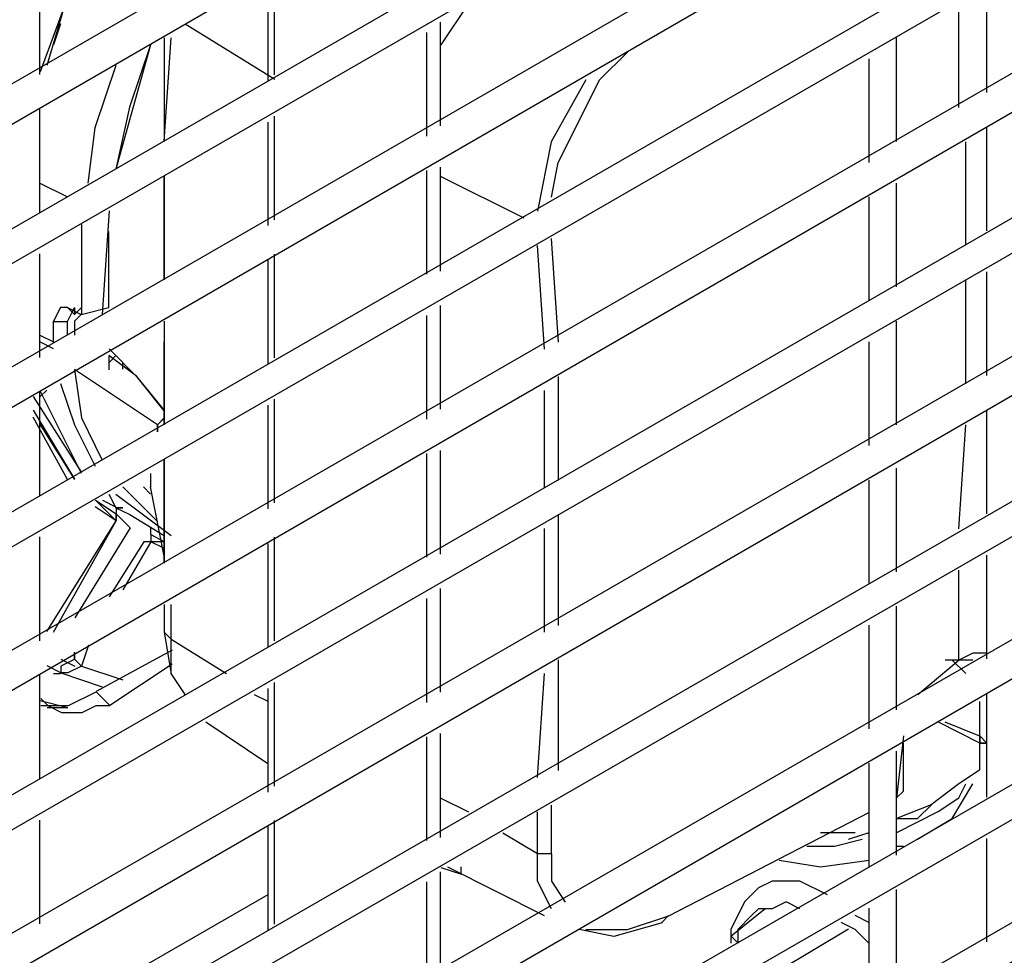
# Model space of a CAD drawing. Units: millimetres. Extents: x -978 to 3972, y 1439 to 4968.
# Drawn here: x 3306 to 3375, y 2549 to 2615 of the extents above; entities that cross this region are included whole.
import ezdxf

# ---------------------------------------------------------------- set-up
doc = ezdxf.new("R2010")
doc.units = ezdxf.units.MM
doc.header["$MEASUREMENT"] = 0

msp = doc.modelspace()

# ---------------------------------------------------------------- linework, layer by layer
for points in [[(3576.111, 2806.876), (3576.111, 2806.876), (3243.611, 2615.059), (3243.611, 2615.059)], [(3243.62, 2612.148), (3243.62, 2612.148), (3577.093, 2804.926), (3577.093, 2804.926)], [(3576.111, 2796.662), (3576.111, 2796.662), (3243.611, 2604.845), (3243.611, 2604.845)], [(3243.62, 2602.416), (3243.62, 2602.416), (3577.093, 2794.712), (3577.093, 2794.712)], [(3576.111, 2786.929), (3576.111, 2786.929), (3243.611, 2595.112), (3243.611, 2595.112)], [(3244.099, 2592.681), (3244.099, 2592.681), (3577.093, 2784.98), (3577.093, 2784.98)], [(3576.111, 2776.7), (3576.111, 2776.7), (3243.611, 2584.889), (3243.611, 2584.889)], [(3243.62, 2582.46), (3243.62, 2582.46), (3577.093, 2774.757), (3577.093, 2774.757)], [(3576.141, 2767.05), (3576.141, 2767.05), (3243.641, 2575.232), (3243.641, 2575.232)], [(3243.65, 2572.324), (3243.65, 2572.324), (3577.123, 2765.1), (3577.123, 2765.1)], [(3576.141, 2756.829), (3576.141, 2756.829), (3243.641, 2565.018), (3243.641, 2565.018)], [(3243.65, 2562.589), (3243.65, 2562.589), (3577.123, 2754.886), (3577.123, 2754.886)], [(3576.141, 2747.103), (3576.141, 2747.103), (3243.641, 2555.286), (3243.641, 2555.286)], [(3243.65, 2552.369), (3243.65, 2552.369), (3577.123, 2745.145), (3577.123, 2745.145)], [(3576.141, 2736.874), (3576.141, 2736.874), (3243.641, 2545.065), (3243.641, 2545.065)], [(3243.65, 2542.634), (3243.65, 2542.634), (3577.123, 2734.933), (3577.123, 2734.933)], [(3576.141, 2727.148), (3576.141, 2727.148), (3243.641, 2535.33), (3243.641, 2535.33)], [(3243.65, 2532.422), (3243.65, 2532.422), (3577.123, 2725.198), (3577.123, 2725.198)], [(3576.141, 2716.927), (3576.141, 2716.927), (3243.641, 2525.116), (3243.641, 2525.116)], [(3243.65, 2522.687), (3243.65, 2522.687), (3577.123, 2714.984), (3577.123, 2714.984)], [(3576.141, 2707.192), (3576.141, 2707.192), (3243.641, 2515.375), (3243.641, 2515.375)], [(3243.65, 2512.467), (3243.65, 2512.467), (3577.123, 2705.251), (3577.123, 2705.251)], [(3576.141, 2696.972), (3576.141, 2696.972), (3243.641, 2505.163), (3243.641, 2505.163)], [(3243.65, 2502.726), (3243.65, 2502.726), (3577.123, 2695.022), (3577.123, 2695.022)], [(3576.141, 2687.246), (3576.141, 2687.246), (3243.641, 2495.422), (3243.641, 2495.422)], [(3243.65, 2492.512), (3243.65, 2492.512), (3577.123, 2685.29), (3577.123, 2685.29)], [(3576.141, 2677.016), (3576.141, 2677.016), (3243.641, 2485.208), (3243.641, 2485.208)], [(3243.65, 2482.779), (3243.65, 2482.779), (3577.123, 2675.076), (3577.123, 2675.076)], [(3576.141, 2667.29), (3576.141, 2667.29), (3243.641, 2475.473), (3243.641, 2475.473)], [(3243.65, 2472.556), (3243.65, 2472.556), (3577.123, 2665.341), (3577.123, 2665.341)], [(3576.141, 2657.063), (3576.141, 2657.063), (3243.641, 2465.252), (3243.641, 2465.252)], [(3243.65, 2462.824), (3243.65, 2462.824), (3577.123, 2655.12), (3577.123, 2655.12)], [(3576.141, 2647.337), (3576.141, 2647.337), (3243.641, 2455.511), (3243.641, 2455.511)], [(3243.65, 2452.61), (3243.65, 2452.61), (3577.123, 2645.388), (3577.123, 2645.388)], [(3576.141, 2637.108), (3576.141, 2637.108), (3243.641, 2445.306), (3243.641, 2445.306)], [(3243.65, 2442.868), (3243.65, 2442.868), (3577.123, 2635.165), (3577.123, 2635.165)], [(3576.141, 2627.373), (3576.141, 2627.373), (3243.641, 2435.565), (3243.641, 2435.565)], [(3243.65, 2432.639), (3243.65, 2432.639), (3577.123, 2625.432), (3577.123, 2625.432)], [(3310.817, 2620.961), (3310.817, 2620.961), (3307.413, 2611.708), (3307.413, 2611.708)], [(3307.382, 2611.524), (3307.382, 2611.524), (3307.382, 2618.837), (3307.382, 2618.837)], [(3323.46, 2618.394), (3323.46, 2618.394), (3323.46, 2611.082), (3323.46, 2611.082)], [(3323.933, 2611.501), (3323.933, 2611.501), (3323.933, 2618.813), (3323.933, 2618.813)], [(3374.094, 2617.55), (3374.094, 2617.55), (3374.094, 2610.244), (3374.094, 2610.244)], [(3576.141, 2617.153), (3576.141, 2617.153), (3243.641, 2425.344), (3243.641, 2425.344)], [(3337.582, 2616.514), (3337.582, 2616.514), (3335.632, 2613.597), (3335.632, 2613.597)], [(3372.145, 2609.201), (3372.145, 2609.201), (3372.145, 2616.505), (3372.145, 2616.505)], [(3243.65, 2422.922), (3243.65, 2422.922), (3577.123, 2615.212), (3577.123, 2615.212)], [(3308.365, 2613.634), (3308.365, 2613.634), (3308.859, 2615.104), (3308.859, 2615.104)], [(3323.939, 2611.166), (3323.939, 2611.166), (3317.618, 2615.065), (3317.618, 2615.065)], [(3335.624, 2607.899), (3335.624, 2607.899), (3335.624, 2615.203), (3335.624, 2615.203)], [(3316.156, 2606.788), (3316.156, 2606.788), (3316.644, 2614.091), (3316.644, 2614.091)], [(3316.165, 2606.788), (3316.165, 2606.788), (3316.165, 2614.091), (3316.165, 2614.091)], [(3334.65, 2607.183), (3334.65, 2607.183), (3334.65, 2614.486), (3334.65, 2614.486)], [(3367.758, 2606.788), (3367.758, 2606.788), (3367.758, 2614.091), (3367.758, 2614.091)], [(3315.189, 2613.603), (3315.189, 2613.603), (3312.752, 2604.845), (3312.752, 2604.845)], [(3365.808, 2612.63), (3365.808, 2612.63), (3365.808, 2605.317), (3365.808, 2605.317)], [(3316.156, 2610.192), (3316.156, 2610.192), (3316.156, 2608.728), (3316.156, 2608.728)], [(3307.382, 2601.792), (3307.382, 2601.792), (3307.382, 2609.102), (3307.382, 2609.102)], [(3323.933, 2601.28), (3323.933, 2601.28), (3323.933, 2608.584), (3323.933, 2608.584)], [(3323.46, 2608.165), (3323.46, 2608.165), (3323.46, 2600.87), (3323.46, 2600.87)], [(3374.094, 2607.824), (3374.094, 2607.824), (3374.094, 2600.511), (3374.094, 2600.511)], [(3576.141, 2607.42), (3576.141, 2607.42), (3243.641, 2415.609), (3243.641, 2415.609)], [(3372.633, 2599.469), (3372.633, 2599.469), (3372.633, 2606.779), (3372.633, 2606.779)], [(3243.65, 2412.693), (3243.65, 2412.693), (3577.123, 2605.477), (3577.123, 2605.477)], [(3316.156, 2597.053), (3316.156, 2597.053), (3316.156, 2604.357), (3316.156, 2604.357)], [(3316.165, 2597.053), (3316.165, 2597.053), (3316.165, 2604.357), (3316.165, 2604.357)], [(3334.65, 2597.457), (3334.65, 2597.457), (3334.65, 2604.754), (3334.65, 2604.754)], [(3335.624, 2597.67), (3335.624, 2597.67), (3335.624, 2604.983), (3335.624, 2604.983)], [(3335.639, 2604.335), (3335.639, 2604.335), (3341.481, 2601.418), (3341.481, 2601.418)], [(3307.382, 2603.871), (3307.382, 2603.871), (3309.332, 2602.895), (3309.332, 2602.895)], [(3307.382, 2603.871), (3307.382, 2603.871), (3309.332, 2602.895), (3309.332, 2602.895)], [(3367.758, 2596.558), (3367.758, 2596.558), (3367.758, 2603.871), (3367.758, 2603.871)], [(3365.808, 2602.895), (3365.808, 2602.895), (3365.808, 2595.591), (3365.808, 2595.591)], [(3312.264, 2601.921), (3312.264, 2601.921), (3311.769, 2594.615), (3311.769, 2594.615)], [(3310.314, 2600.945), (3310.314, 2600.945), (3310.314, 2594.615), (3310.314, 2594.615)], [(3342.936, 2592.163), (3342.936, 2592.163), (3342.457, 2599.475), (3342.457, 2599.475)], [(3343.925, 2592.651), (3343.925, 2592.651), (3343.431, 2599.963), (3343.431, 2599.963)], [(3307.382, 2591.569), (3307.382, 2591.569), (3307.382, 2598.881), (3307.382, 2598.881)], [(3323.933, 2591.547), (3323.933, 2591.547), (3323.933, 2598.858), (3323.933, 2598.858)], [(3323.46, 2598.448), (3323.46, 2598.448), (3323.46, 2591.135), (3323.46, 2591.135)], [(3374.094, 2597.601), (3374.094, 2597.601), (3374.094, 2590.297), (3374.094, 2590.297)], [(3576.141, 2597.206), (3576.141, 2597.206), (3243.641, 2405.395), (3243.641, 2405.395)], [(3372.633, 2589.727), (3372.633, 2589.727), (3372.633, 2597.038), (3372.633, 2597.038)], [(3312.257, 2595.112), (3312.257, 2595.112), (3312.257, 2595.598), (3312.257, 2595.598)], [(3243.65, 2402.966), (3243.65, 2402.966), (3577.123, 2595.263), (3577.123, 2595.263)], [(3309.828, 2595.103), (3309.828, 2595.103), (3309.828, 2594.615), (3309.828, 2594.615)], [(3335.624, 2587.944), (3335.624, 2587.944), (3335.624, 2595.248), (3335.624, 2595.248)], [(3309.332, 2593.154), (3309.332, 2593.154), (3309.332, 2594.13), (3309.332, 2594.13)], [(3316.165, 2592.674), (3316.165, 2592.674), (3316.165, 2594.13), (3316.165, 2594.13)], [(3334.65, 2587.236), (3334.65, 2587.236), (3334.65, 2594.54), (3334.65, 2594.54)], [(3367.758, 2586.841), (3367.758, 2586.841), (3367.758, 2594.136), (3367.758, 2594.136)], [(3308.358, 2592.187), (3308.358, 2592.187), (3307.382, 2592.681), (3307.382, 2592.681)], [(3308.358, 2592.674), (3308.358, 2592.674), (3308.358, 2593.154), (3308.358, 2593.154)], [(3316.156, 2586.832), (3316.156, 2586.832), (3316.156, 2592.674), (3316.156, 2592.674)], [(3316.165, 2587.808), (3316.165, 2587.808), (3316.165, 2592.674), (3316.165, 2592.674)], [(3365.808, 2592.681), (3365.808, 2592.681), (3365.808, 2585.371), (3365.808, 2585.371)], [(3312.257, 2591.692), (3312.257, 2591.692), (3312.257, 2590.716), (3312.257, 2590.716)], [(3312.264, 2591.234), (3312.264, 2591.234), (3312.752, 2591.714), (3312.752, 2591.714)], [(3313.24, 2590.747), (3313.24, 2590.747), (3313.24, 2591.234), (3313.24, 2591.234)], [(3343.925, 2582.909), (3343.925, 2582.909), (3343.925, 2590.228), (3343.925, 2590.228)], [(3307.382, 2589.261), (3307.382, 2589.261), (3310.308, 2583.421), (3310.308, 2583.421)], [(3307.382, 2581.836), (3307.382, 2581.836), (3307.382, 2589.147), (3307.382, 2589.147)], [(3307.391, 2588.797), (3307.391, 2588.797), (3307.885, 2589.285), (3307.885, 2589.285)], [(3316.165, 2588.797), (3316.165, 2588.797), (3316.165, 2589.285), (3316.165, 2589.285)], [(3342.936, 2582.437), (3342.936, 2582.437), (3342.936, 2589.255), (3342.936, 2589.255)], [(3306.918, 2588.827), (3306.918, 2588.827), (3310.329, 2583.482), (3310.329, 2583.482)], [(3323.933, 2581.333), (3323.933, 2581.333), (3323.933, 2588.637), (3323.933, 2588.637)], [(3306.918, 2587.869), (3306.918, 2587.869), (3309.835, 2582.994), (3309.835, 2582.994)], [(3316.156, 2587.808), (3316.156, 2587.808), (3316.156, 2587.312), (3316.156, 2587.312)], [(3323.46, 2588.218), (3323.46, 2588.218), (3323.46, 2580.915), (3323.46, 2580.915)], [(3374.094, 2587.875), (3374.094, 2587.875), (3374.094, 2580.565), (3374.094, 2580.565)], [(3576.141, 2587.471), (3576.141, 2587.471), (3243.641, 2395.663), (3243.641, 2395.663)], [(3309.347, 2582.979), (3309.347, 2582.979), (3306.91, 2587.366), (3306.91, 2587.366)], [(3315.668, 2586.832), (3315.668, 2586.832), (3316.156, 2587.312), (3316.156, 2587.312)], [(3316.156, 2587.312), (3316.156, 2587.312), (3316.156, 2586.832), (3316.156, 2586.832)], [(3307.397, 2586.886), (3307.397, 2586.886), (3309.835, 2582.979), (3309.835, 2582.979)], [(3315.668, 2586.832), (3315.668, 2586.832), (3315.668, 2586.338), (3315.668, 2586.338)], [(3372.145, 2579.513), (3372.145, 2579.513), (3372.633, 2586.824), (3372.633, 2586.824)], [(3243.65, 2392.737), (3243.65, 2392.737), (3577.123, 2585.53), (3577.123, 2585.53)], [(3335.624, 2577.724), (3335.624, 2577.724), (3335.624, 2585.034), (3335.624, 2585.034)], [(3316.156, 2577.091), (3316.156, 2577.091), (3316.156, 2584.395), (3316.156, 2584.395)], [(3316.156, 2584.38), (3316.156, 2584.38), (3316.156, 2577.082), (3316.156, 2577.082)], [(3334.65, 2577.501), (3334.65, 2577.501), (3334.65, 2584.807), (3334.65, 2584.807)], [(3367.749, 2576.474), (3367.749, 2576.474), (3367.749, 2583.786), (3367.749, 2583.786)], [(3315.183, 2583.413), (3315.183, 2583.413), (3315.183, 2582.445), (3315.183, 2582.445)], [(3365.808, 2582.94), (3365.808, 2582.94), (3365.808, 2575.645), (3365.808, 2575.645)], [(3313.231, 2582.454), (3313.231, 2582.454), (3315.668, 2580.016), (3315.668, 2580.016)], [(3315.183, 2581.957), (3315.183, 2581.957), (3314.695, 2582.454), (3314.695, 2582.454)], [(3316.156, 2577.579), (3316.156, 2577.579), (3315.183, 2582.454), (3315.183, 2582.454)], [(3311.305, 2581.523), (3311.305, 2581.523), (3312.76, 2580.062), (3312.76, 2580.062)], [(3311.312, 2581.532), (3311.312, 2581.532), (3312.767, 2580.556), (3312.767, 2580.556)], [(3311.793, 2581.532), (3311.793, 2581.532), (3312.767, 2581.035), (3312.767, 2581.035)], [(3312.745, 2581.957), (3312.745, 2581.957), (3316.644, 2579.041), (3316.644, 2579.041)], [(3312.767, 2581.035), (3312.767, 2581.035), (3312.767, 2580.556), (3312.767, 2580.556)], [(3316.156, 2580.502), (3316.156, 2580.502), (3316.156, 2580.984), (3316.156, 2580.984)], [(3316.156, 2580.502), (3316.156, 2580.502), (3316.156, 2580.984), (3316.156, 2580.984)], [(3308.358, 2572.225), (3308.358, 2572.225), (3312.745, 2580.023), (3312.745, 2580.023)], [(3312.76, 2580.062), (3312.76, 2580.062), (3312.76, 2580.55), (3312.76, 2580.55)], [(3312.767, 2580.556), (3312.767, 2580.556), (3312.767, 2580.068), (3312.767, 2580.068)], [(3343.925, 2572.689), (3343.925, 2572.689), (3343.925, 2580.481), (3343.925, 2580.481)], [(3315.204, 2579.095), (3315.204, 2579.095), (3315.204, 2579.583), (3315.204, 2579.583)], [(3342.936, 2572.21), (3342.936, 2572.21), (3342.936, 2579.529), (3342.936, 2579.529)], [(3307.382, 2571.622), (3307.382, 2571.622), (3307.382, 2578.935), (3307.382, 2578.935)], [(3315.198, 2579.095), (3315.198, 2579.095), (3315.198, 2578.598), (3315.198, 2578.598)], [(3315.198, 2579.095), (3315.198, 2579.095), (3316.171, 2578.598), (3316.171, 2578.598)], [(3323.933, 2571.599), (3323.933, 2571.599), (3323.933, 2578.911), (3323.933, 2578.911)], [(3314.71, 2578.598), (3314.71, 2578.598), (3312.272, 2574.708), (3312.272, 2574.708)], [(3315.198, 2578.598), (3315.198, 2578.598), (3313.246, 2575.195), (3313.246, 2575.195)], [(3315.198, 2578.598), (3315.198, 2578.598), (3314.71, 2578.598), (3314.71, 2578.598)], [(3316.171, 2578.112), (3316.171, 2578.112), (3315.198, 2578.592), (3315.198, 2578.592)], [(3316.171, 2578.592), (3316.171, 2578.592), (3315.198, 2578.592), (3315.198, 2578.592)], [(3323.46, 2578.477), (3323.46, 2578.477), (3323.46, 2571.165), (3323.46, 2571.165)], [(3576.141, 2577.251), (3576.141, 2577.251), (3243.641, 2385.449), (3243.641, 2385.449)], [(3374.094, 2577.646), (3374.094, 2577.646), (3374.094, 2570.342), (3374.094, 2570.342)], [(3372.145, 2570.267), (3372.145, 2570.267), (3372.145, 2576.597), (3372.145, 2576.597)], [(3243.65, 2383.011), (3243.65, 2383.011), (3577.123, 2575.301), (3577.123, 2575.301)], [(3335.624, 2567.989), (3335.624, 2567.989), (3335.624, 2575.293), (3335.624, 2575.293)], [(3334.65, 2567.274), (3334.65, 2567.274), (3334.65, 2574.585), (3334.65, 2574.585)], [(3316.156, 2574.166), (3316.156, 2574.166), (3316.156, 2572.21), (3316.156, 2572.21)], [(3316.644, 2571.737), (3316.644, 2571.737), (3316.644, 2574.174), (3316.644, 2574.174)], [(3367.749, 2566.741), (3367.749, 2566.741), (3367.749, 2574.045), (3367.749, 2574.045)], [(3365.808, 2572.719), (3365.808, 2572.719), (3365.808, 2565.407), (3365.808, 2565.407)], [(3316.644, 2571.728), (3316.644, 2571.728), (3316.15, 2572.21), (3316.15, 2572.21)], [(3316.156, 2572.216), (3316.156, 2572.216), (3316.644, 2571.737), (3316.644, 2571.737)], [(3316.156, 2572.21), (3316.156, 2572.21), (3316.644, 2569.293), (3316.644, 2569.293)], [(3316.644, 2571.737), (3316.644, 2571.737), (3316.644, 2572.216), (3316.644, 2572.216)], [(3316.644, 2571.737), (3316.644, 2571.737), (3320.537, 2569.299), (3320.537, 2569.299)], [(3308.876, 2570.327), (3308.876, 2570.327), (3309.844, 2569.833), (3309.844, 2569.833)], [(3309.826, 2570.312), (3309.826, 2570.312), (3309.826, 2570.808), (3309.826, 2570.808)], [(3309.835, 2570.815), (3309.835, 2570.815), (3309.835, 2570.327), (3309.835, 2570.327)], [(3309.835, 2570.327), (3309.835, 2570.327), (3310.329, 2569.833), (3310.329, 2569.833)], [(3316.713, 2570.953), (3316.713, 2570.953), (3311.359, 2568.034), (3311.359, 2568.034)], [(3308.876, 2569.36), (3308.876, 2569.36), (3307.9, 2569.841), (3307.9, 2569.841)], [(3316.713, 2569.977), (3316.713, 2569.977), (3312.326, 2567.052), (3312.326, 2567.052)], [(3343.925, 2562.475), (3343.925, 2562.475), (3343.925, 2570.267), (3343.925, 2570.267)], [(3372.16, 2570.251), (3372.16, 2570.251), (3369.243, 2567.814), (3369.243, 2567.814)], [(3372.151, 2570.251), (3372.151, 2570.251), (3371.178, 2570.251), (3371.178, 2570.251)], [(3372.624, 2569.299), (3372.624, 2569.299), (3371.648, 2570.275), (3371.648, 2570.275)], [(3371.648, 2570.275), (3371.648, 2570.275), (3373.118, 2570.275), (3373.118, 2570.275)], [(3307.382, 2561.881), (3307.382, 2561.881), (3307.382, 2569.2), (3307.382, 2569.2)], [(3308.358, 2569.308), (3308.358, 2569.308), (3308.853, 2569.308), (3308.853, 2569.308)], [(3342.457, 2561.987), (3342.457, 2561.987), (3342.936, 2569.308), (3342.936, 2569.308)], [(3323.46, 2568.257), (3323.46, 2568.257), (3323.46, 2560.953), (3323.46, 2560.953)], [(3323.933, 2561.378), (3323.933, 2561.378), (3323.933, 2568.675), (3323.933, 2568.675)], [(3311.359, 2568.028), (3311.359, 2568.028), (3312.326, 2567.052), (3312.326, 2567.052)], [(3322.486, 2567.829), (3322.486, 2567.829), (3323.46, 2567.35), (3323.46, 2567.35)], [(3374.094, 2567.905), (3374.094, 2567.905), (3374.094, 2560.601), (3374.094, 2560.601)], [(3576.141, 2567.518), (3576.141, 2567.518), (3243.641, 2375.707), (3243.641, 2375.707)], [(3307.413, 2567.404), (3307.413, 2567.404), (3309.362, 2566.916), (3309.362, 2566.916)], [(3307.907, 2566.922), (3307.907, 2566.922), (3309.362, 2566.922), (3309.362, 2566.922)], [(3373.615, 2564.897), (3373.615, 2564.897), (3373.615, 2567.335), (3373.615, 2567.335)], [(3243.65, 2372.782), (3243.65, 2372.782), (3577.123, 2565.575), (3577.123, 2565.575)], [(3319.073, 2565.903), (3319.073, 2565.903), (3323.46, 2562.978), (3323.46, 2562.978)], [(3370.674, 2565.903), (3370.674, 2565.903), (3373.6, 2564.433), (3373.6, 2564.433)], [(3334.65, 2557.548), (3334.65, 2557.548), (3334.65, 2564.843), (3334.65, 2564.843)], [(3335.624, 2557.76), (3335.624, 2557.76), (3335.624, 2565.072), (3335.624, 2565.072)], [(3367.779, 2560.519), (3367.779, 2560.519), (3368.261, 2564.906), (3368.261, 2564.906)], [(3374.109, 2564.409), (3374.109, 2564.409), (3373.615, 2564.906), (3373.615, 2564.906)], [(3374.109, 2564.403), (3374.109, 2564.403), (3374.109, 2564.897), (3374.109, 2564.897)], [(3368.237, 2561.028), (3368.237, 2561.028), (3368.237, 2564.433), (3368.237, 2564.433)], [(3367.749, 2556.512), (3367.749, 2556.512), (3367.749, 2563.831), (3367.749, 2563.831)], [(3365.808, 2562.987), (3365.808, 2562.987), (3365.808, 2555.674), (3365.808, 2555.674)], [(3367.758, 2560.54), (3367.758, 2560.54), (3368.237, 2561.028), (3368.237, 2561.028)], [(3367.758, 2560.54), (3367.758, 2560.54), (3367.758, 2561.028), (3367.758, 2561.028)], [(3335.639, 2560.525), (3335.639, 2560.525), (3337.588, 2559.552), (3337.588, 2559.552)], [(3343.439, 2556.618), (3343.439, 2556.618), (3343.439, 2560.037), (3343.439, 2560.037)], [(3342.457, 2556.626), (3342.457, 2556.626), (3342.457, 2559.552), (3342.457, 2559.552)], [(3351.71, 2552.231), (3351.71, 2552.231), (3365.838, 2559.543), (3365.838, 2559.543)], [(3307.382, 2551.661), (3307.382, 2551.661), (3307.382, 2558.98), (3307.382, 2558.98)], [(3323.46, 2558.53), (3323.46, 2558.53), (3323.46, 2551.218), (3323.46, 2551.218)], [(3323.933, 2551.637), (3323.933, 2551.637), (3323.933, 2558.941), (3323.933, 2558.941)], [(3340.019, 2558.088), (3340.019, 2558.088), (3342.457, 2556.618), (3342.457, 2556.618)], [(3362.403, 2558.112), (3362.403, 2558.112), (3364.841, 2558.112), (3364.841, 2558.112)], [(3364.359, 2557.624), (3364.359, 2557.624), (3365.823, 2558.112), (3365.823, 2558.112)], [(3576.141, 2557.296), (3576.141, 2557.296), (3243.641, 2365.487), (3243.641, 2365.487)], [(3367.764, 2557.136), (3367.764, 2557.136), (3368.246, 2557.136), (3368.246, 2557.136)], [(3374.094, 2557.693), (3374.094, 2557.693), (3374.094, 2550.389), (3374.094, 2550.389)], [(3342.463, 2556.618), (3342.463, 2556.618), (3343.439, 2556.618), (3343.439, 2556.618)], [(3244.129, 2363.056), (3244.129, 2363.056), (3577.123, 2555.355), (3577.123, 2555.355)], [(3335.624, 2548.034), (3335.624, 2548.034), (3335.624, 2555.34), (3335.624, 2555.34)], [(3335.639, 2555.65), (3335.639, 2555.65), (3337.094, 2555.171), (3337.094, 2555.171)], [(3336.112, 2555.674), (3336.112, 2555.674), (3342.927, 2552.261), (3342.927, 2552.261)], [(3337.085, 2555.186), (3337.085, 2555.186), (3337.085, 2555.674), (3337.085, 2555.674)], [(3334.65, 2547.319), (3334.65, 2547.319), (3334.65, 2554.631), (3334.65, 2554.631)], [(3307.406, 2544.493), (3307.406, 2544.493), (3323.475, 2553.74), (3323.475, 2553.74)], [(3307.413, 2544.493), (3307.413, 2544.493), (3323.484, 2553.74), (3323.484, 2553.74)], [(3367.749, 2546.792), (3367.749, 2546.792), (3367.749, 2554.089), (3367.749, 2554.089)], [(3356.067, 2550.793), (3356.067, 2550.793), (3358.504, 2552.757), (3358.504, 2552.757)], [(3365.808, 2552.773), (3365.808, 2552.773), (3365.808, 2545.46), (3365.808, 2545.46)], [(3351.686, 2552.254), (3351.686, 2552.254), (3351.207, 2551.766), (3351.207, 2551.766)], [(3365.808, 2551.76), (3365.808, 2551.76), (3364.832, 2552.254), (3364.832, 2552.254)], [(3364.375, 2551.302), (3364.375, 2551.302), (3357.064, 2546.922), (3357.064, 2546.922)], [(3356.089, 2550.808), (3356.089, 2550.808), (3356.576, 2550.335), (3356.576, 2550.335)]]:
    msp.add_open_spline(points, degree=3)
for points, knots in [([(3311.281, 2621.395), (3311.281, 2621.395), (3309.317, 2617.008), (3309.317, 2617.008), (3309.317, 2617.008), (3309.317, 2617.008), (3307.87, 2612.148), (3307.87, 2612.148)], [0, 0, 0, 0, 0.5, 0.5, 0.5, 0.5, 1, 1, 1, 1]), ([(3315.174, 2613.603), (3315.174, 2613.603), (3313.712, 2609.225), (3313.712, 2609.225), (3313.712, 2609.225), (3313.712, 2609.225), (3312.737, 2604.845), (3312.737, 2604.845)], [0, 0, 0, 0, 0.5, 0.5, 0.5, 0.5, 1, 1, 1, 1]), ([(3343.431, 2602.88), (3343.431, 2602.88), (3343.918, 2605.317), (3343.918, 2605.317), (3343.918, 2605.317), (3343.918, 2605.317), (3346.835, 2611.159), (3346.835, 2611.159), (3346.835, 2611.159), (3346.835, 2611.159), (3348.793, 2613.1), (3348.793, 2613.1)], [0, 0, 0, 0, 0.333333, 0.333333, 0.333333, 0.333333, 0.666667, 0.666667, 0.666667, 0.666667, 1, 1, 1, 1]), ([(3312.737, 2612.148), (3312.737, 2612.148), (3311.275, 2607.761), (3311.275, 2607.761), (3311.275, 2607.761), (3311.275, 2607.761), (3310.778, 2603.871), (3310.778, 2603.871)], [0, 0, 0, 0, 0.5, 0.5, 0.5, 0.5, 1, 1, 1, 1]), ([(3345.853, 2611.151), (3345.853, 2611.151), (3343.415, 2606.772), (3343.415, 2606.772), (3343.415, 2606.772), (3343.415, 2606.772), (3342.448, 2601.898), (3342.448, 2601.898)], [0, 0, 0, 0, 0.5, 0.5, 0.5, 0.5, 1, 1, 1, 1]), ([(3309.332, 2595.103), (3309.332, 2595.103), (3310.308, 2594.615), (3310.308, 2594.615), (3310.308, 2594.615), (3310.308, 2594.615), (3312.257, 2595.103), (3312.257, 2595.103), (3312.257, 2595.103), (3312.257, 2595.103), (3312.257, 2600.458), (3312.257, 2600.458)], [0, 0, 0, 0, 0.333333, 0.333333, 0.333333, 0.333333, 0.666667, 0.666667, 0.666667, 0.666667, 1, 1, 1, 1]), ([(3309.332, 2595.103), (3309.332, 2595.103), (3308.853, 2595.103), (3308.853, 2595.103), (3308.853, 2595.103), (3308.853, 2595.103), (3308.358, 2594.13), (3308.358, 2594.13)], [0, 0, 0, 0, 0.5, 0.5, 0.5, 0.5, 1, 1, 1, 1]), ([(3308.358, 2594.121), (3308.358, 2594.121), (3309.332, 2594.121), (3309.332, 2594.121), (3309.332, 2594.121), (3309.332, 2594.121), (3309.828, 2595.103), (3309.828, 2595.103)], [0, 0, 0, 0, 0.5, 0.5, 0.5, 0.5, 1, 1, 1, 1]), ([(3310.314, 2595.103), (3310.314, 2595.103), (3309.828, 2594.615), (3309.828, 2594.615), (3309.828, 2594.615), (3309.828, 2594.615), (3309.341, 2595.103), (3309.341, 2595.103)], [0, 0, 0, 0, 0.5, 0.5, 0.5, 0.5, 1, 1, 1, 1]), ([(3310.314, 2594.624), (3310.314, 2594.624), (3309.82, 2594.13), (3309.82, 2594.13), (3309.82, 2594.13), (3309.82, 2594.13), (3309.82, 2593.154), (3309.82, 2593.154)], [0, 0, 0, 0, 0.5, 0.5, 0.5, 0.5, 1, 1, 1, 1]), ([(3307.382, 2593.154), (3307.382, 2593.154), (3308.358, 2592.674), (3308.358, 2592.674), (3308.358, 2592.674), (3308.358, 2592.674), (3308.358, 2594.13), (3308.358, 2594.13)], [0, 0, 0, 0, 0.5, 0.5, 0.5, 0.5, 1, 1, 1, 1]), ([(3312.264, 2592.187), (3312.264, 2592.187), (3314.207, 2590.237), (3314.207, 2590.237), (3314.207, 2590.237), (3314.207, 2590.237), (3316.165, 2587.808), (3316.165, 2587.808)], [0, 0, 0, 0, 0.5, 0.5, 0.5, 0.5, 1, 1, 1, 1]), ([(3316.156, 2587.815), (3316.156, 2587.815), (3314.198, 2590.252), (3314.198, 2590.252), (3314.198, 2590.252), (3314.198, 2590.252), (3312.257, 2591.707), (3312.257, 2591.707)], [0, 0, 0, 0, 0.5, 0.5, 0.5, 0.5, 1, 1, 1, 1]), ([(3315.668, 2586.344), (3315.668, 2586.344), (3315.668, 2586.841), (3315.668, 2586.841), (3315.668, 2586.841), (3315.668, 2586.841), (3309.82, 2590.725), (3309.82, 2590.725), (3309.82, 2590.725), (3309.82, 2590.725), (3310.314, 2587.32), (3310.314, 2587.32), (3310.314, 2587.32), (3310.314, 2587.32), (3311.763, 2584.388), (3311.763, 2584.388)], [0, 0, 0, 0, 0.25, 0.25, 0.25, 0.25, 0.5, 0.5, 0.5, 0.5, 0.75, 0.75, 0.75, 0.75, 1, 1, 1, 1]), ([(3308.853, 2589.749), (3308.853, 2589.749), (3309.826, 2586.832), (3309.826, 2586.832), (3309.826, 2586.832), (3309.826, 2586.832), (3311.29, 2583.907), (3311.29, 2583.907)], [0, 0, 0, 0, 0.5, 0.5, 0.5, 0.5, 1, 1, 1, 1]), ([(3316.156, 2587.815), (3316.156, 2587.815), (3316.156, 2587.32), (3316.156, 2587.32), (3316.156, 2587.32), (3316.156, 2587.32), (3315.668, 2586.841), (3315.668, 2586.841)], [0, 0, 0, 0, 0.5, 0.5, 0.5, 0.5, 1, 1, 1, 1]), ([(3312.257, 2581.957), (3312.257, 2581.957), (3312.745, 2580.984), (3312.745, 2580.984), (3312.745, 2580.984), (3312.745, 2580.984), (3313.231, 2580.984), (3313.231, 2580.984), (3313.231, 2580.984), (3313.231, 2580.984), (3312.745, 2580.984), (3312.745, 2580.984), (3312.745, 2580.984), (3312.745, 2580.984), (3313.719, 2580.502), (3313.719, 2580.502), (3313.719, 2580.502), (3313.719, 2580.502), (3316.156, 2579.041), (3316.156, 2579.041)], [0, 0, 0, 0, 0.2, 0.2, 0.2, 0.2, 0.4, 0.4, 0.4, 0.4, 0.6, 0.6, 0.6, 0.6, 0.8, 0.8, 0.8, 0.8, 1, 1, 1, 1]), ([(3307.892, 2572.277), (3307.892, 2572.277), (3312.76, 2580.068), (3312.76, 2580.068), (3312.76, 2580.068), (3312.76, 2580.068), (3311.297, 2581.044), (3311.297, 2581.044)], [0, 0, 0, 0, 0.5, 0.5, 0.5, 0.5, 1, 1, 1, 1]), ([(3312.767, 2580.55), (3312.767, 2580.55), (3313.743, 2579.574), (3313.743, 2579.574), (3313.743, 2579.574), (3313.743, 2579.574), (3309.844, 2573.237), (3309.844, 2573.237)], [0, 0, 0, 0, 0.5, 0.5, 0.5, 0.5, 1, 1, 1, 1]), ([(3317.618, 2567.829), (3317.618, 2567.829), (3316.644, 2569.299), (3316.644, 2569.299), (3316.644, 2569.299), (3316.644, 2569.299), (3316.644, 2571.737), (3316.644, 2571.737)], [0, 0, 0, 0, 0.5, 0.5, 0.5, 0.5, 1, 1, 1, 1]), ([(3310.811, 2571.303), (3310.811, 2571.303), (3310.329, 2569.833), (3310.329, 2569.833), (3310.329, 2569.833), (3310.329, 2569.833), (3313.246, 2568.872), (3313.246, 2568.872)], [0, 0, 0, 0, 0.5, 0.5, 0.5, 0.5, 1, 1, 1, 1]), ([(3309.844, 2570.327), (3309.844, 2570.327), (3308.876, 2569.833), (3308.876, 2569.833), (3308.876, 2569.833), (3308.876, 2569.833), (3308.876, 2569.353), (3308.876, 2569.353)], [0, 0, 0, 0, 0.5, 0.5, 0.5, 0.5, 1, 1, 1, 1]), ([(3374.101, 2570.739), (3374.101, 2570.739), (3373.127, 2570.739), (3373.127, 2570.739), (3373.127, 2570.739), (3373.127, 2570.739), (3372.145, 2570.251), (3372.145, 2570.251)], [0, 0, 0, 0, 0.5, 0.5, 0.5, 0.5, 1, 1, 1, 1]), ([(3310.329, 2569.833), (3310.329, 2569.833), (3309.356, 2569.353), (3309.356, 2569.353), (3309.356, 2569.353), (3309.356, 2569.353), (3308.868, 2569.353), (3308.868, 2569.353), (3308.868, 2569.353), (3308.868, 2569.353), (3311.784, 2568.377), (3311.784, 2568.377)], [0, 0, 0, 0, 0.333333, 0.333333, 0.333333, 0.333333, 0.666667, 0.666667, 0.666667, 0.666667, 1, 1, 1, 1]), ([(3307.451, 2567.54), (3307.451, 2567.54), (3307.946, 2567.045), (3307.946, 2567.045), (3307.946, 2567.045), (3307.946, 2567.045), (3308.922, 2566.566), (3308.922, 2566.566), (3308.922, 2566.566), (3308.922, 2566.566), (3310.377, 2566.566), (3310.377, 2566.566), (3310.377, 2566.566), (3310.377, 2566.566), (3311.359, 2567.045), (3311.359, 2567.045), (3311.359, 2567.045), (3311.359, 2567.045), (3312.326, 2567.045), (3312.326, 2567.045)], [0, 0, 0, 0, 0.2, 0.2, 0.2, 0.2, 0.4, 0.4, 0.4, 0.4, 0.6, 0.6, 0.6, 0.6, 0.8, 0.8, 0.8, 0.8, 1, 1, 1, 1]), ([(3307.458, 2567.045), (3307.458, 2567.045), (3309.407, 2567.045), (3309.407, 2567.045), (3309.407, 2567.045), (3309.407, 2567.045), (3311.366, 2568.019), (3311.366, 2568.019)], [0, 0, 0, 0, 0.5, 0.5, 0.5, 0.5, 1, 1, 1, 1]), ([(3371.162, 2565.895), (3371.162, 2565.895), (3373.6, 2564.921), (3373.6, 2564.921), (3373.6, 2564.921), (3373.6, 2564.921), (3373.6, 2564.424), (3373.6, 2564.424), (3373.6, 2564.424), (3373.6, 2564.424), (3374.086, 2564.424), (3374.086, 2564.424)], [0, 0, 0, 0, 0.333333, 0.333333, 0.333333, 0.333333, 0.666667, 0.666667, 0.666667, 0.666667, 1, 1, 1, 1]), ([(3373.615, 2564.897), (3373.615, 2564.897), (3373.615, 2564.403), (3373.615, 2564.403), (3373.615, 2564.403), (3373.615, 2564.403), (3374.109, 2564.403), (3374.109, 2564.403)], [0, 0, 0, 0, 0.5, 0.5, 0.5, 0.5, 1, 1, 1, 1]), ([(3373.6, 2564.44), (3373.6, 2564.44), (3373.6, 2562.499), (3373.6, 2562.499), (3373.6, 2562.499), (3373.6, 2562.499), (3372.136, 2561.523), (3372.136, 2561.523), (3372.136, 2561.523), (3372.136, 2561.523), (3370.195, 2560.061), (3370.195, 2560.061), (3370.195, 2560.061), (3370.195, 2560.061), (3367.758, 2559.094), (3367.758, 2559.094)], [0, 0, 0, 0, 0.25, 0.25, 0.25, 0.25, 0.5, 0.5, 0.5, 0.5, 0.75, 0.75, 0.75, 0.75, 1, 1, 1, 1]), ([(3367.764, 2558.112), (3367.764, 2558.112), (3370.681, 2559.573), (3370.681, 2559.573), (3370.681, 2559.573), (3370.681, 2559.573), (3372.145, 2560.549), (3372.145, 2560.549), (3372.145, 2560.549), (3372.145, 2560.549), (3372.633, 2561.523), (3372.633, 2561.523)], [0, 0, 0, 0, 0.333333, 0.333333, 0.333333, 0.333333, 0.666667, 0.666667, 0.666667, 0.666667, 1, 1, 1, 1]), ([(3369.228, 2557.624), (3369.228, 2557.624), (3371.665, 2559.094), (3371.665, 2559.094), (3371.665, 2559.094), (3371.665, 2559.094), (3373.134, 2561.531), (3373.134, 2561.531)], [0, 0, 0, 0, 0.5, 0.5, 0.5, 0.5, 1, 1, 1, 1]), ([(3367.764, 2559.094), (3367.764, 2559.094), (3369.228, 2559.094), (3369.228, 2559.094), (3369.228, 2559.094), (3369.228, 2559.094), (3370.202, 2560.061), (3370.202, 2560.061)], [0, 0, 0, 0, 0.5, 0.5, 0.5, 0.5, 1, 1, 1, 1]), ([(3361.428, 2557.136), (3361.428, 2557.136), (3363.386, 2557.136), (3363.386, 2557.136), (3363.386, 2557.136), (3363.386, 2557.136), (3365.335, 2557.624), (3365.335, 2557.624)], [0, 0, 0, 0, 0.5, 0.5, 0.5, 0.5, 1, 1, 1, 1]), ([(3343.439, 2552.734), (3343.439, 2552.734), (3342.463, 2554.683), (3342.463, 2554.683), (3342.463, 2554.683), (3342.463, 2554.683), (3342.463, 2556.626), (3342.463, 2556.626)], [0, 0, 0, 0, 0.5, 0.5, 0.5, 0.5, 1, 1, 1, 1]), ([(3343.439, 2556.611), (3343.439, 2556.611), (3343.439, 2554.677), (3343.439, 2554.677), (3343.439, 2554.677), (3343.439, 2554.677), (3344.413, 2553.206), (3344.413, 2553.206)], [0, 0, 0, 0, 0.5, 0.5, 0.5, 0.5, 1, 1, 1, 1]), ([(3359.487, 2556.162), (3359.487, 2556.162), (3362.403, 2555.681), (3362.403, 2555.681), (3362.403, 2555.681), (3362.403, 2555.681), (3365.823, 2556.162), (3365.823, 2556.162)], [0, 0, 0, 0, 0.5, 0.5, 0.5, 0.5, 1, 1, 1, 1]), ([(3362.883, 2553.709), (3362.883, 2553.709), (3360.94, 2554.683), (3360.94, 2554.683), (3360.94, 2554.683), (3360.94, 2554.683), (3358.984, 2554.683), (3358.984, 2554.683), (3358.984, 2554.683), (3358.984, 2554.683), (3358.016, 2554.204), (3358.016, 2554.204), (3358.016, 2554.204), (3358.016, 2554.204), (3357.535, 2553.709), (3357.535, 2553.709)], [0, 0, 0, 0, 0.25, 0.25, 0.25, 0.25, 0.5, 0.5, 0.5, 0.5, 0.75, 0.75, 0.75, 0.75, 1, 1, 1, 1]), ([(3357.535, 2553.709), (3357.535, 2553.709), (3357.041, 2553.228), (3357.041, 2553.228), (3357.041, 2553.228), (3357.041, 2553.228), (3356.067, 2551.272), (3356.067, 2551.272), (3356.067, 2551.272), (3356.067, 2551.272), (3356.067, 2550.305), (3356.067, 2550.305)], [0, 0, 0, 0, 0.333333, 0.333333, 0.333333, 0.333333, 0.666667, 0.666667, 0.666667, 0.666667, 1, 1, 1, 1]), ([(3360.94, 2552.734), (3360.94, 2552.734), (3359.966, 2553.228), (3359.966, 2553.228), (3359.966, 2553.228), (3359.966, 2553.228), (3358.984, 2552.734), (3358.984, 2552.734), (3358.984, 2552.734), (3358.984, 2552.734), (3358.016, 2552.734), (3358.016, 2552.734), (3358.016, 2552.734), (3358.016, 2552.734), (3357.535, 2552.254), (3357.535, 2552.254)], [0, 0, 0, 0, 0.25, 0.25, 0.25, 0.25, 0.5, 0.5, 0.5, 0.5, 0.75, 0.75, 0.75, 0.75, 1, 1, 1, 1]), ([(3351.231, 2551.751), (3351.231, 2551.751), (3347.826, 2550.778), (3347.826, 2550.778), (3347.826, 2550.778), (3347.826, 2550.778), (3345.389, 2551.272), (3345.389, 2551.272)], [0, 0, 0, 0, 0.5, 0.5, 0.5, 0.5, 1, 1, 1, 1]), ([(3345.868, 2551.263), (3345.868, 2551.263), (3348.793, 2551.263), (3348.793, 2551.263), (3348.793, 2551.263), (3348.793, 2551.263), (3351.71, 2552.231), (3351.71, 2552.231)], [0, 0, 0, 0, 0.5, 0.5, 0.5, 0.5, 1, 1, 1, 1]), ([(3357.535, 2552.254), (3357.535, 2552.254), (3356.561, 2551.279), (3356.561, 2551.279), (3356.561, 2551.279), (3356.561, 2551.279), (3356.561, 2550.296), (3356.561, 2550.296)], [0, 0, 0, 0, 0.5, 0.5, 0.5, 0.5, 1, 1, 1, 1]), ([(3365.808, 2550.296), (3365.808, 2550.296), (3364.832, 2551.272), (3364.832, 2551.272), (3364.832, 2551.272), (3364.832, 2551.272), (3363.85, 2551.76), (3363.85, 2551.76)], [0, 0, 0, 0, 0.5, 0.5, 0.5, 0.5, 1, 1, 1, 1])]:
    msp.add_open_spline(points, degree=3, knots=knots)

doc.saveas('drawing.dxf')
